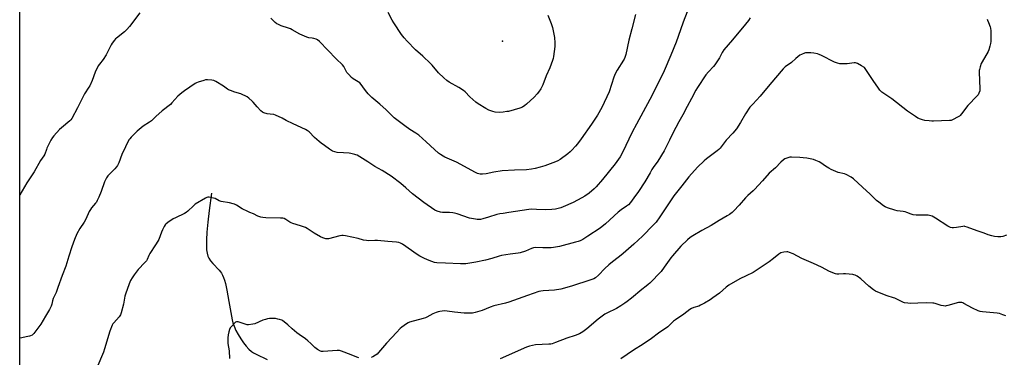
# Model space of a CAD drawing. Units: inches. Extents: x 1207769 to 1213770, y 537455 to 541457.
# Drawn here: x 1207769 to 1208482, y 540738 to 540983 of the extents above; entities that cross this region are included whole.
import ezdxf

# ---------------------------------------------------------------- set-up
doc = ezdxf.new("R2010")
doc.units = ezdxf.units.IN
doc.header["$MEASUREMENT"] = 0
for name, color, linetype in [('ELEV-Spot Elevation', 7, 'Continuous'), ('HYDRO-Single Line Stream', 4, 'Continuous'), ('NTRL-Farm Land', 3, 'Continuous'), ('Undefined', 1, 'Continuous')]:
    doc.layers.add(name, color=color, linetype=linetype)

msp = doc.modelspace()

# ---------------------------------------------------------------- linework, layer by layer
at = {"layer": 'ELEV-Spot Elevation'}
msp.add_point((1208118.46, 540967.29, 402.89), dxfattribs=at)
at = {"layer": 'HYDRO-Single Line Stream'}
msp.add_lwpolyline([(1207907.64, 540857.02), (1207905.94, 540844.42), (1207904.93, 540835.96), (1207904.25, 540828.81), (1207903.95, 540823.28), (1207903.95, 540819.48), (1207904.13, 540816.07), (1207904.46, 540813.49), (1207904.99, 540811.36), (1207905.69, 540809.91), (1207906.99, 540808.08), (1207908.6, 540806.2), (1207913.2, 540801.26), (1207914.15, 540800.12), (1207914.91, 540799.03), (1207915.67, 540797.63), (1207916.35, 540796.03), (1207917.07, 540793.94), (1207917.71, 540791.69), (1207918.85, 540786.63), (1207920.31, 540778.45), (1207922.08, 540767.92), (1207922.64, 540765.14), (1207923.18, 540763), (1207924.01, 540760.58), (1207925.32, 540757.61), (1207926.96, 540754.51), (1207928.84, 540751.41), (1207930.89, 540748.45), (1207932.8, 540746.06), (1207934.73, 540743.97), (1207936.63, 540742.3), (1207938.17, 540741.27), (1207940.02, 540740.25), (1207947.96, 540736.49)], dxfattribs=at)
at = {"layer": 'NTRL-Farm Land'}
msp.add_polyline3d([(1207768.69, 540040.46, 0), (1207768.77, 541455.34, 0), (1208319.85, 541455.46, 0), (1208335.5, 541436.5, 0), (1208356.91, 541417.84, 0), (1208387.15, 541399.51, 0), (1208413.55, 541388.91, 0), (1208444.36, 541376.82, 0), (1208469.66, 541364.03, 0), (1208496.59, 541347.92, 0), (1208516.9, 541328.9, 0), (1208542.63, 541290.56, 0), (1208572.94, 541227.99, 0), (1208585.46, 541204.39, 0), (1208608.91, 541185.52, 0), (1208627.33, 541152.71, 0), (1208639.57, 541118.05, 0), (1208691.12, 540932.71, 0), (1208727.87, 540775.23, 0), (1208755.83, 540656.73, 0)], dxfattribs=at)
at = {"layer": 'Undefined'}
for points, elevation in [([(1208254.01, 540992.96), (1208249.4, 540980.95), (1208245.85, 540970.69), (1208244.33, 540966.59), (1208240.48, 540957.1), (1208235.56, 540945.76), (1208230.63, 540935.33), (1208225.34, 540924.87), (1208215.53, 540907.15), (1208212.49, 540901.2), (1208205.47, 540886.5), (1208203.81, 540883.48), (1208202.56, 540881.63), (1208200.05, 540878.28), (1208190.97, 540867.1), (1208186.32, 540861.6), (1208184.85, 540860.12), (1208181.24, 540857.01), (1208178.05, 540854.88), (1208176.01, 540853.68), (1208169.72, 540850.32), (1208162.57, 540847.1), (1208160.65, 540846.4), (1208156.93, 540845.46), (1208154.3, 540845.19), (1208149.9, 540844.92), (1208143.22, 540845.14), (1208139.45, 540845.43), (1208137.69, 540845.34), (1208123.13, 540842.95), (1208118.86, 540842.39), (1208116.62, 540841.99), (1208114.41, 540841.49), (1208108.33, 540839.56), (1208104.18, 540838.43), (1208102.51, 540838.09), (1208100.85, 540837.97), (1208100.03, 540837.98), (1208098.89, 540838.11), (1208094.65, 540838.95), (1208085.63, 540842.11), (1208083.65, 540842.68), (1208082.48, 540842.83), (1208080.12, 540842.97), (1208075.04, 540843.07), (1208073.58, 540843.29), (1208071.04, 540844.14), (1208069.41, 540844.86), (1208061.38, 540850.22), (1208053.22, 540856.6), (1208048.56, 540860.91), (1208044.77, 540864.2), (1208037.83, 540869.29), (1208031.27, 540873.59), (1208025.93, 540876.51), (1208020.88, 540879.73), (1208013.09, 540884.52), (1208012.31, 540884.91), (1208011.47, 540885.21), (1208008.57, 540885.93), (1208007.39, 540886.05), (1208003.22, 540886.2), (1207998.59, 540886.64), (1207996.91, 540886.98), (1207995.33, 540887.56), (1207993.2, 540888.96), (1207989.62, 540891.71), (1207987.23, 540893.37), (1207985.59, 540894.65), (1207982.17, 540897.48), (1207978.3, 540901.46), (1207977.01, 540902.48), (1207975.84, 540903.24), (1207966.77, 540907.28), (1207961.72, 540909.83), (1207958.81, 540911.41), (1207953.99, 540913.67), (1207952.89, 540914), (1207950.06, 540914.26), (1207948.09, 540914.63), (1207945.6, 540915.25), (1207944.6, 540915.73), (1207943.51, 540916.68), (1207940.66, 540919.67), (1207937.92, 540922.96), (1207937.15, 540923.78), (1207934.8, 540925.86), (1207933.39, 540926.85), (1207928.84, 540929), (1207924.64, 540930.25), (1207921.31, 540931.52), (1207919.96, 540932.11), (1207919.24, 540932.54), (1207916.25, 540934.63), (1207910.7, 540938.02), (1207909.41, 540938.69), (1207908.02, 540939), (1207904.84, 540939.19), (1207903.43, 540939.14), (1207902.11, 540938.86), (1207897.95, 540937.46), (1207896.88, 540937.01), (1207895.88, 540936.48), (1207891.86, 540933.95), (1207888.06, 540931.35), (1207886.18, 540929.92), (1207883.22, 540927.43), (1207878.86, 540922.52), (1207877.84, 540921.48), (1207872, 540916.89), (1207867.43, 540912.73), (1207864.95, 540910.2), (1207864.09, 540909.43), (1207862.72, 540908.47), (1207858.23, 540905.61), (1207855.16, 540903.15), (1207853.89, 540901.98), (1207849.56, 540897.63), (1207848.56, 540896.57), (1207848.02, 540895.88), (1207846.57, 540893.35), (1207845.25, 540890.72), (1207842.67, 540885.01), (1207840.43, 540879.18), (1207839.46, 540877.09), (1207838.85, 540876.18), (1207837.64, 540874.72), (1207832.66, 540869.54), (1207831.64, 540868.08), (1207830.12, 540865.19), (1207827.79, 540858.28), (1207826.09, 540854.18), (1207824.94, 540851.83), (1207824.22, 540850.57), (1207823.73, 540849.87), (1207820.78, 540846.4), (1207819.93, 540845.27), (1207819.11, 540843.7), (1207816.65, 540838.2), (1207815.34, 540836.05), (1207812.28, 540831.52), (1207810.15, 540827.5), (1207808.47, 540823.57), (1207806.46, 540818.11), (1207804.36, 540811.42), (1207802.22, 540804.13), (1207799.38, 540797.29), (1207796.42, 540788.63), (1207795.09, 540785.05), (1207794.51, 540783.71), (1207793.43, 540781.65), (1207793, 540780.59), (1207792.51, 540778.95), (1207792.05, 540776.5), (1207791.59, 540775.17), (1207790.33, 540772.61), (1207787.43, 540767.95), (1207783.89, 540761.99), (1207778.94, 540755.38), (1207778.34, 540754.75), (1207777.63, 540754.23), (1207776.6, 540753.65), (1207775.78, 540753.33), (1207773.43, 540752.94), (1207770.29, 540752.23), (1207768.73, 540751.98)], 398), ([(1207855.77, 540987.71), (1207848.25, 540977.86), (1207846.42, 540975.66), (1207844.64, 540974.05), (1207838.77, 540969.56), (1207838.11, 540968.96), (1207837.35, 540968.07), (1207835.76, 540965.91), (1207834.96, 540964.66), (1207832.18, 540958.88), (1207831.34, 540957.36), (1207829.06, 540954.03), (1207826.4, 540950.68), (1207825.63, 540949.47), (1207823.34, 540944.82), (1207821.22, 540938.78), (1207819.42, 540934.89), (1207818.86, 540933.89), (1207815.74, 540929.15), (1207810.61, 540918.96), (1207806.39, 540911.28), (1207805.75, 540910.33), (1207804.94, 540909.48), (1207798.93, 540904.55), (1207797.6, 540903.35), (1207793.5, 540898.73), (1207792.4, 540897.36), (1207791.36, 540895.54), (1207788.47, 540889.82), (1207788.02, 540888.74), (1207786.88, 540885.44), (1207786.23, 540884.05), (1207783.78, 540880.7), (1207779.09, 540872.63), (1207773.86, 540864.61), (1207768.74, 540855.78)], 400), ([(1208214.85, 540986.58), (1208212.09, 540976.2), (1208210.02, 540968.06), (1208207.74, 540957.59), (1208207.02, 540955.37), (1208206.56, 540954.29), (1208206.14, 540953.52), (1208201.53, 540946.3), (1208200.16, 540943.67), (1208199.11, 540941.21), (1208197.56, 540935.76), (1208195.7, 540930.56), (1208190.38, 540919.2), (1208187.34, 540913.63), (1208183, 540907.05), (1208175.4, 540896.38), (1208172.73, 540892.79), (1208171.44, 540891.19), (1208168.77, 540888.17), (1208167.54, 540886.98), (1208165.82, 540885.5), (1208160.21, 540881.57), (1208158.48, 540880.56), (1208156.94, 540879.8), (1208149.24, 540876.81), (1208145.84, 540875.88), (1208142.13, 540875), (1208139.58, 540874.49), (1208135.95, 540874), (1208127.19, 540873.71), (1208118.26, 540873.24), (1208112.24, 540872.21), (1208106.69, 540871.07), (1208104, 540870.87), (1208102.25, 540870.94), (1208100.41, 540871.43), (1208098.86, 540872.1), (1208085.15, 540879.66), (1208076.8, 540883.25), (1208075.53, 540883.92), (1208073.53, 540885.11), (1208072.14, 540886.16), (1208069.28, 540888.65), (1208063.22, 540894.4), (1208057.77, 540899.13), (1208055.75, 540900.57), (1208051.32, 540903.33), (1208047.7, 540905.79), (1208039.97, 540911.72), (1208038.69, 540912.88), (1208034.21, 540917.38), (1208029.66, 540921.64), (1208028.21, 540922.91), (1208023.74, 540926.55), (1208022.26, 540927.94), (1208021.06, 540929.21), (1208020.12, 540930.36), (1208018.49, 540932.5), (1208016.08, 540935.86), (1208015.14, 540936.97), (1208014.04, 540937.86), (1208010.27, 540940.05), (1208009.18, 540940.99), (1208007.13, 540943.03), (1208005.82, 540944.55), (1208003.48, 540948.85), (1208002.58, 540950.08), (1207998, 540954.56), (1207985.84, 540967.1), (1207984.51, 540968.26), (1207983.45, 540968.77), (1207981.76, 540969.33), (1207980.62, 540969.53), (1207978.09, 540969.76), (1207976.73, 540970.17), (1207971.75, 540972.41), (1207966.14, 540975.61), (1207964.84, 540976.27), (1207963.44, 540976.78), (1207958.03, 540978.49), (1207956.18, 540979.27), (1207954.91, 540979.92), (1207953.76, 540980.8), (1207950.56, 540983.85)], 400), ([(1208151.22, 540986.03), (1208153.3, 540981.38), (1208153.82, 540979.98), (1208154.71, 540977.13), (1208155.25, 540974.82), (1208156.1, 540969.86), (1208156.44, 540965.97), (1208156.48, 540964.78), (1208156.37, 540963.33), (1208155.48, 540956.07), (1208155.19, 540954.64), (1208154.72, 540953.22), (1208152.71, 540947.91), (1208150.25, 540942.14), (1208147.65, 540935.58), (1208146.17, 540932.82), (1208144.5, 540930.36), (1208143.6, 540929.18), (1208141.39, 540926.76), (1208135.93, 540921.63), (1208134.6, 540920.52), (1208132.92, 540919.5), (1208131.03, 540918.78), (1208122.85, 540916.39), (1208121.72, 540916.19), (1208118.87, 540915.85), (1208116.3, 540915.66), (1208113.12, 540915.91), (1208111.42, 540916.31), (1208108.66, 540917.22), (1208106.53, 540918.39), (1208100.77, 540921.87), (1208099.08, 540923.01), (1208094.76, 540926.9), (1208091.45, 540930.59), (1208090.35, 540931.54), (1208086.91, 540933.81), (1208079.93, 540937.66), (1208078.19, 540938.74), (1208076.07, 540940.59), (1208072.19, 540944.21), (1208067.48, 540949.85), (1208066.28, 540951.17), (1208060.72, 540956.36), (1208055.37, 540961.08), (1208049.38, 540967.3), (1208047.33, 540969.73), (1208045.37, 540972.21), (1208039.66, 540980.61), (1208038.59, 540982.41), (1208035.6, 540987.99)], 402), ([(1208483.28, 540768.09), (1208481.1, 540768.95), (1208478.56, 540769.76), (1208476.82, 540770.03), (1208466.33, 540771.04), (1208464.61, 540771.32), (1208463.22, 540771.83), (1208459.13, 540773.66), (1208452.86, 540777.11), (1208452.06, 540777.47), (1208451.27, 540777.69), (1208449.94, 540777.81), (1208448.86, 540777.69), (1208441.09, 540775.59), (1208439.97, 540775.33), (1208439.12, 540775.23), (1208438, 540775.31), (1208436.31, 540775.64), (1208431.92, 540777.06), (1208431.09, 540777.27), (1208430.24, 540777.38), (1208425.36, 540777.55), (1208419.3, 540777.22), (1208414.01, 540777.12), (1208412.29, 540777.25), (1208409.77, 540777.67), (1208408.96, 540777.91), (1208408.18, 540778.26), (1208402.85, 540780.93), (1208401.78, 540781.3), (1208397.31, 540782.56), (1208390.44, 540785.21), (1208388.85, 540785.93), (1208387.38, 540786.94), (1208383.86, 540789.7), (1208378.01, 540794.98), (1208375.41, 540796.78), (1208373.94, 540797.63), (1208373.12, 540797.88), (1208372.26, 540798.02), (1208366.99, 540798.54), (1208365.54, 540798.57), (1208362.22, 540798.28), (1208360.79, 540798.38), (1208359.68, 540798.63), (1208355.38, 540800.19), (1208349.53, 540803.33), (1208343.9, 540806.14), (1208335.4, 540809.75), (1208329.13, 540812.97), (1208326.41, 540814.15), (1208325.3, 540814.5), (1208324.45, 540814.55), (1208322.41, 540814.25), (1208320.11, 540813.74), (1208319.32, 540813.39), (1208318.6, 540812.89), (1208314.76, 540809.59), (1208311.75, 540807.17), (1208301.53, 540800.53), (1208300, 540799.65), (1208295.03, 540797.06), (1208290.36, 540794.89), (1208282.45, 540790.3), (1208280.53, 540788.81), (1208275.73, 540784.56), (1208270.99, 540781.13), (1208269.04, 540779.83), (1208264.78, 540777.2), (1208261.98, 540775.75), (1208260.65, 540775.23), (1208257.02, 540774.22), (1208255.52, 540773.54), (1208254.32, 540772.75), (1208249.92, 540769.36), (1208243.8, 540765.35), (1208242.47, 540764.29), (1208238.23, 540760.27), (1208231.52, 540755.51), (1208226.57, 540751.64), (1208220.34, 540747.54), (1208213.52, 540743.35), (1208204.13, 540736.85)], 390)]:
    msp.add_lwpolyline(points, dxfattribs=dict(at, elevation=elevation))
for points in [[(1208298.01, 540984.23, 396), (1208296.72, 540982.35, 396), (1208294.62, 540979.67, 396), (1208285.22, 540968.34, 396), (1208278.86, 540961.03, 396), (1208277.62, 540959.07, 396), (1208275.76, 540955.29, 396), (1208272.44, 540950.21, 396), (1208271.34, 540948.84, 396), (1208267.65, 540944.99, 396), (1208265.88, 540942.98, 396), (1208259.79, 540933.8, 396), (1208258.63, 540931.84, 396), (1208255.53, 540925.83, 396), (1208252.36, 540919.91, 396), (1208249.05, 540913.81, 396), (1208246.23, 540908.82, 396), (1208244, 540904.63, 396), (1208242.95, 540902.52, 396), (1208239.61, 540895.41, 396), (1208235.6, 540887.7, 396), (1208230.98, 540880.26, 396), (1208227.7, 540875.63, 396), (1208226.75, 540874.17, 396), (1208225.38, 540871.94, 396), (1208221.54, 540865.25, 396), (1208216.94, 540858.29, 396), (1208213.77, 540853.69, 396), (1208211.29, 540850.38, 396), (1208209.74, 540848.72, 396), (1208208.4, 540847.65, 396), (1208204.55, 540845.01, 396), (1208202.32, 540843.26, 396), (1208193.23, 540834.77, 396), (1208189.37, 540831.62, 396), (1208180.44, 540825.86, 396), (1208176.69, 540823.6, 396), (1208174.67, 540822.59, 396), (1208173.35, 540822.09, 396), (1208171.42, 540821.5, 396), (1208159.7, 540818.39, 396), (1208155.43, 540817.61, 396), (1208153.7, 540817.42, 396), (1208147.82, 540817.35, 396), (1208142.38, 540817.58, 396), (1208141.04, 540817.46, 396), (1208139.5, 540817, 396), (1208135.08, 540815.09, 396), (1208131.3, 540813.85, 396), (1208129.88, 540813.62, 396), (1208124.14, 540812.92, 396), (1208117.8, 540811.96, 396), (1208116.09, 540811.48, 396), (1208110.81, 540809.72, 396), (1208106.22, 540808.42, 396), (1208099.15, 540806.98, 396), (1208091.92, 540805.92, 396), (1208090.18, 540805.75, 396), (1208088.16, 540805.73, 396), (1208077.23, 540806.37, 396), (1208070.87, 540806.54, 396), (1208069.14, 540806.87, 396), (1208065.3, 540808.25, 396), (1208061.96, 540809.66, 396), (1208058.55, 540811.35, 396), (1208056.55, 540812.58, 396), (1208045.97, 540820.05, 396), (1208044.69, 540820.75, 396), (1208043.32, 540821.26, 396), (1208041.58, 540821.58, 396), (1208035.3, 540822.07, 396), (1208027.88, 540822.77, 396), (1208026.07, 540822.79, 396), (1208021.67, 540822.53, 396), (1208019.98, 540822.66, 396), (1208017.74, 540823.07, 396), (1208013.84, 540824.28, 396), (1208004.72, 540826.21, 396), (1208003, 540826.47, 396), (1208002.14, 540826.43, 396), (1208000.72, 540826.15, 396), (1207992.44, 540824.03, 396), (1207991.29, 540823.89, 396), (1207990.45, 540824.01, 396), (1207988.24, 540824.7, 396), (1207986.66, 540825.43, 396), (1207982.12, 540828.15, 396), (1207976.97, 540831.51, 396), (1207975.71, 540832.25, 396), (1207974.4, 540832.77, 396), (1207972.25, 540833.48, 396), (1207966.66, 540835.09, 396), (1207965.29, 540835.55, 396), (1207964.3, 540836.09, 396), (1207961.53, 540838, 396), (1207960.3, 540838.64, 396), (1207959.23, 540838.89, 396), (1207957.55, 540839.01, 396), (1207946.97, 540839.12, 396), (1207944.76, 540839.32, 396), (1207943.39, 540839.58, 396), (1207941.17, 540840.44, 396), (1207938.04, 540842.02, 396), (1207935.52, 540843.01, 396), (1207933.92, 540843.77, 396), (1207929.97, 540845.81, 396), (1207925.71, 540848.48, 396), (1207924.41, 540849.13, 396), (1207923.3, 540849.44, 396), (1207920.74, 540849.99, 396), (1207914.6, 540851.07, 396), (1207913.22, 540851.57, 396), (1207910.3, 540853.09, 396), (1207909.2, 540853.56, 396), (1207907, 540854.03, 396), (1207905.88, 540854.17, 396), (1207905.06, 540854.17, 396), (1207904.26, 540853.97, 396), (1207903.22, 540853.45, 396), (1207895.81, 540849.01, 396), (1207894.63, 540848.01, 396), (1207890.46, 540843.97, 396), (1207889.33, 540843.09, 396), (1207888.02, 540842.39, 396), (1207881.52, 540839.31, 396), (1207879.93, 540838.49, 396), (1207876.04, 540835.79, 396), (1207874.69, 540834.67, 396), (1207874.17, 540834.04, 396), (1207873.4, 540832.89, 396), (1207872.18, 540830.6, 396), (1207871.35, 540828.71, 396), (1207869.44, 540823.54, 396), (1207868.84, 540822.2, 396), (1207867.17, 540819.52, 396), (1207862.95, 540813.27, 396), (1207862.29, 540811.99, 396), (1207860.99, 540809.08, 396), (1207860.46, 540808.11, 396), (1207859.4, 540806.81, 396), (1207854.43, 540801.75, 396), (1207851.64, 540797.98, 396), (1207850.14, 540795.8, 396), (1207849.04, 540793.68, 396), (1207847.91, 540791.23, 396), (1207845.25, 540783.92, 396), (1207844.89, 540782.48, 396), (1207843.84, 540776.64, 396), (1207842.18, 540770.35, 396), (1207841.74, 540768.95, 396), (1207841.35, 540768.19, 396), (1207840.83, 540767.5, 396), (1207836.85, 540763.15, 396), (1207836.29, 540762.37, 396), (1207835.78, 540761.35, 396), (1207834.09, 540757.07, 396), (1207830.21, 540744.21, 396), (1207829.41, 540741.8, 396), (1207824.51, 540730.54, 396)], [(1208469.62, 540983.33, 394), (1208470.01, 540982.53, 394), (1208470.64, 540980.86, 394), (1208471.74, 540977.75, 394), (1208472.05, 540976.61, 394), (1208472.19, 540974.83, 394), (1208472.32, 540967.03, 394), (1208472.17, 540965.57, 394), (1208471.68, 540963.58, 394), (1208470.97, 540961.05, 394), (1208470.42, 540959.7, 394), (1208466.11, 540952.32, 394), (1208465.42, 540951.03, 394), (1208464.59, 540948.79, 394), (1208464.02, 540946.79, 394), (1208463.92, 540945.91, 394), (1208463.92, 540944.73, 394), (1208464.44, 540932.78, 394), (1208464.26, 540931.35, 394), (1208463.61, 540929.49, 394), (1208463.14, 540928.47, 394), (1208462.47, 540927.54, 394), (1208455.75, 540920.57, 394), (1208451.14, 540914.62, 394), (1208450.17, 540913.5, 394), (1208449.5, 540912.96, 394), (1208448.75, 540912.5, 394), (1208444.62, 540910.29, 394), (1208443.55, 540909.87, 394), (1208442.41, 540909.69, 394), (1208430.68, 540909.17, 394), (1208429.5, 540909.22, 394), (1208427.73, 540909.43, 394), (1208424.47, 540909.86, 394), (1208422.74, 540910.19, 394), (1208421.34, 540910.61, 394), (1208419.49, 540911.55, 394), (1208417.7, 540912.63, 394), (1208411.84, 540916.48, 394), (1208400.5, 540925.48, 394), (1208394.76, 540929.28, 394), (1208393.38, 540930.39, 394), (1208391.91, 540931.82, 394), (1208390.85, 540933.22, 394), (1208386.98, 540938.76, 394), (1208381.23, 540947.46, 394), (1208380.66, 540948.11, 394), (1208380.22, 540948.47, 394), (1208378.49, 540949.52, 394), (1208375.69, 540951.06, 394), (1208374.9, 540951.38, 394), (1208374.35, 540951.49, 394), (1208373.2, 540951.46, 394), (1208368.16, 540950.9, 394), (1208364.27, 540950.75, 394), (1208362.81, 540950.86, 394), (1208361.21, 540951.33, 394), (1208359.1, 540952.13, 394), (1208349.7, 540956.83, 394), (1208347.85, 540957.68, 394), (1208346.76, 540958.07, 394), (1208343.95, 540958.67, 394), (1208341.95, 540958.93, 394), (1208339.01, 540958.86, 394), (1208338.14, 540958.74, 394), (1208337.31, 540958.53, 394), (1208335.16, 540957.73, 394), (1208333.93, 540957.05, 394), (1208331.08, 540954.71, 394), (1208327.87, 540951.9, 394), (1208323.33, 540948.56, 394), (1208321.92, 540947.15, 394), (1208316.19, 540940.75, 394), (1208311.06, 540934.39, 394), (1208305.11, 540927.41, 394), (1208299.78, 540921.68, 394), (1208297.78, 540919.34, 394), (1208294.62, 540914.52, 394), (1208290.94, 540908.32, 394), (1208288.01, 540903.84, 394), (1208285.31, 540900.6, 394), (1208280.57, 540895.41, 394), (1208276.12, 540889.65, 394), (1208275.2, 540888.67, 394), (1208274.11, 540887.73, 394), (1208266.3, 540881.94, 394), (1208264.7, 540880.64, 394), (1208259.69, 540875.84, 394), (1208253.6, 540868.9, 394), (1208248.33, 540862.45, 394), (1208242.73, 540855.05, 394), (1208236.43, 540845.81, 394), (1208232.58, 540839.93, 394), (1208229.83, 540836.17, 394), (1208227.72, 540833.76, 394), (1208219.83, 540825.9, 394), (1208213.57, 540820.12, 394), (1208205.89, 540813.34, 394), (1208203.19, 540811.06, 394), (1208201.36, 540809.59, 394), (1208196.97, 540806.31, 394), (1208195.42, 540805.01, 394), (1208192.61, 540802.48, 394), (1208187.98, 540797.6, 394), (1208185.81, 540795.74, 394), (1208184.62, 540794.97, 394), (1208183.29, 540794.43, 394), (1208178.88, 540792.93, 394), (1208172.03, 540790.87, 394), (1208168.37, 540789.6, 394), (1208160.73, 540787.46, 394), (1208156.28, 540786.7, 394), (1208152.09, 540786.39, 394), (1208147.85, 540786.32, 394), (1208146.2, 540786.11, 394), (1208144.81, 540785.79, 394), (1208136.61, 540782.98, 394), (1208122.97, 540777.97, 394), (1208120.67, 540777.33, 394), (1208112.23, 540775.35, 394), (1208109.51, 540774.39, 394), (1208103.85, 540772.06, 394), (1208100.46, 540770.92, 394), (1208098.74, 540770.46, 394), (1208096.7, 540770.11, 394), (1208095.24, 540769.95, 394), (1208090.66, 540770.03, 394), (1208083.63, 540770.68, 394), (1208078.36, 540771.52, 394), (1208076.17, 540771.73, 394), (1208074.76, 540771.62, 394), (1208073.08, 540771.35, 394), (1208071.98, 540771.08, 394), (1208070.38, 540770.54, 394), (1208068.04, 540769.6, 394), (1208063.65, 540767.17, 394), (1208062.65, 540766.72, 394), (1208060.99, 540766.19, 394), (1208051.21, 540763.51, 394), (1208050.1, 540763.1, 394), (1208048.86, 540762.35, 394), (1208045.52, 540759.95, 394), (1208044.42, 540759, 394), (1208041.78, 540755.95, 394), (1208038.2, 540752.36, 394), (1208034.36, 540748.26, 394), (1208028.67, 540741.44, 394), (1208027.67, 540740.35, 394), (1208026.5, 540739.5, 394), (1208024.46, 540738.35, 394), (1208023.41, 540737.87, 394)], [(1208483.59, 540826.52, 392), (1208481.03, 540825.74, 392), (1208479.61, 540825.46, 392), (1208477.28, 540825.39, 392), (1208474.94, 540825.59, 392), (1208472.94, 540826.09, 392), (1208470.4, 540826.84, 392), (1208467.4, 540828.09, 392), (1208462.41, 540829.69, 392), (1208455.12, 540832.5, 392), (1208453.49, 540833, 392), (1208452.93, 540833.05, 392), (1208452.05, 540833, 392), (1208447.34, 540832.23, 392), (1208445.36, 540832, 392), (1208444.25, 540831.97, 392), (1208443.18, 540832.19, 392), (1208442.14, 540832.63, 392), (1208441.17, 540833.19, 392), (1208432.33, 540838.95, 392), (1208429.8, 540840.29, 392), (1208427.86, 540840.94, 392), (1208427, 540841.12, 392), (1208426.12, 540841.21, 392), (1208419.88, 540841.08, 392), (1208418.09, 540841.19, 392), (1208416.01, 540841.43, 392), (1208414.61, 540841.79, 392), (1208411.5, 540843.17, 392), (1208410.12, 540843.62, 392), (1208408.67, 540843.87, 392), (1208404.54, 540844.31, 392), (1208402.81, 540844.7, 392), (1208397.48, 540846.55, 392), (1208395.85, 540847.22, 392), (1208394.62, 540848, 392), (1208391.05, 540850.59, 392), (1208389.45, 540851.87, 392), (1208384.91, 540856.44, 392), (1208379.36, 540861.31, 392), (1208372.76, 540867.46, 392), (1208371.15, 540868.62, 392), (1208367.61, 540870.67, 392), (1208366.23, 540871.14, 392), (1208361.73, 540872.02, 392), (1208359.91, 540872.71, 392), (1208356.55, 540874.32, 392), (1208355.02, 540875.16, 392), (1208352.51, 540876.7, 392), (1208349.13, 540879, 392), (1208347.88, 540879.75, 392), (1208345.49, 540880.87, 392), (1208343.85, 540881.45, 392), (1208339.1, 540882.48, 392), (1208336.23, 540882.81, 392), (1208333.91, 540882.98, 392), (1208327.78, 540883.25, 392), (1208326.64, 540883.09, 392), (1208324.42, 540882.53, 392), (1208323.1, 540882.03, 392), (1208321.98, 540881.19, 392), (1208320.1, 540879.44, 392), (1208316.21, 540875.43, 392), (1208311.79, 540871.48, 392), (1208306.88, 540865.99, 392), (1208301.15, 540859.76, 392), (1208300.09, 540858.76, 392), (1208296.14, 540855.37, 392), (1208294.46, 540853.77, 392), (1208289.92, 540848.39, 392), (1208286.09, 540844.24, 392), (1208284.82, 540843.01, 392), (1208283.01, 540841.64, 392), (1208281.34, 540840.54, 392), (1208275.51, 540837.26, 392), (1208269.77, 540833.66, 392), (1208262.95, 540830.05, 392), (1208256.48, 540826.12, 392), (1208254.54, 540824.84, 392), (1208252.51, 540823.18, 392), (1208247.75, 540818.55, 392), (1208241.58, 540811.67, 392), (1208240.49, 540810.24, 392), (1208235.72, 540803.34, 392), (1208233.44, 540800.38, 392), (1208225.16, 540791.76, 392), (1208224.1, 540790.75, 392), (1208222.55, 540789.54, 392), (1208219.34, 540787.3, 392), (1208211.89, 540780.99, 392), (1208208.88, 540778.57, 392), (1208207.23, 540777.37, 392), (1208204.12, 540775.32, 392), (1208201.18, 540773.57, 392), (1208194.1, 540770.12, 392), (1208192.56, 540769.29, 392), (1208191.57, 540768.64, 392), (1208187.79, 540765.77, 392), (1208179.66, 540758.83, 392), (1208176.7, 540756.62, 392), (1208174.27, 540755.15, 392), (1208171.12, 540753.81, 392), (1208165.14, 540751.87, 392), (1208156.98, 540748.72, 392), (1208154.54, 540747.93, 392), (1208153.44, 540747.67, 392), (1208151.96, 540747.51, 392), (1208142.39, 540747.05, 392), (1208138.12, 540746.08, 392), (1208135.91, 540745.41, 392), (1208116.83, 540737, 392)], [(1208014.47, 540737.74, 394), (1208013.07, 540738.19, 394), (1208008.92, 540739.76, 394), (1208001.84, 540742.55, 394), (1208000.46, 540742.95, 394), (1207998.72, 540742.98, 394), (1207988.51, 540742.31, 394), (1207987.38, 540742.36, 394), (1207986.58, 540742.6, 394), (1207984.57, 540743.75, 394), (1207982.41, 540745.23, 394), (1207979.58, 540748.15, 394), (1207977.57, 540749.92, 394), (1207975.72, 540751.39, 394), (1207971.2, 540754.51, 394), (1207969.59, 540755.73, 394), (1207966.05, 540758.67, 394), (1207962.97, 540761.7, 394), (1207960.24, 540763.87, 394), (1207959.29, 540764.52, 394), (1207958.54, 540764.9, 394), (1207956.97, 540765.47, 394), (1207955.61, 540765.82, 394), (1207953.96, 540766.11, 394), (1207952.8, 540766.19, 394), (1207949.58, 540766.13, 394), (1207948.14, 540765.97, 394), (1207946.79, 540765.59, 394), (1207944.92, 540764.95, 394), (1207939.07, 540762.39, 394), (1207937.66, 540762.07, 394), (1207934.47, 540761.69, 394), (1207933.61, 540761.67, 394), (1207932.76, 540761.8, 394), (1207927.79, 540763.56, 394), (1207926.95, 540763.74, 394), (1207925.85, 540763.75, 394), (1207925.1, 540763.5, 394), (1207924.45, 540763, 394), (1207922.28, 540760.68, 394), (1207921.19, 540759.35, 394), (1207920.67, 540758.33, 394), (1207920.14, 540756.64, 394), (1207919.76, 540754.46, 394), (1207919.52, 540752.17, 394), (1207919.59, 540747.96, 394), (1207920.37, 540742.77, 394), (1207920.81, 540737.23, 394)]]:
    msp.add_polyline3d(points, dxfattribs=at)

doc.saveas('drawing.dxf')
